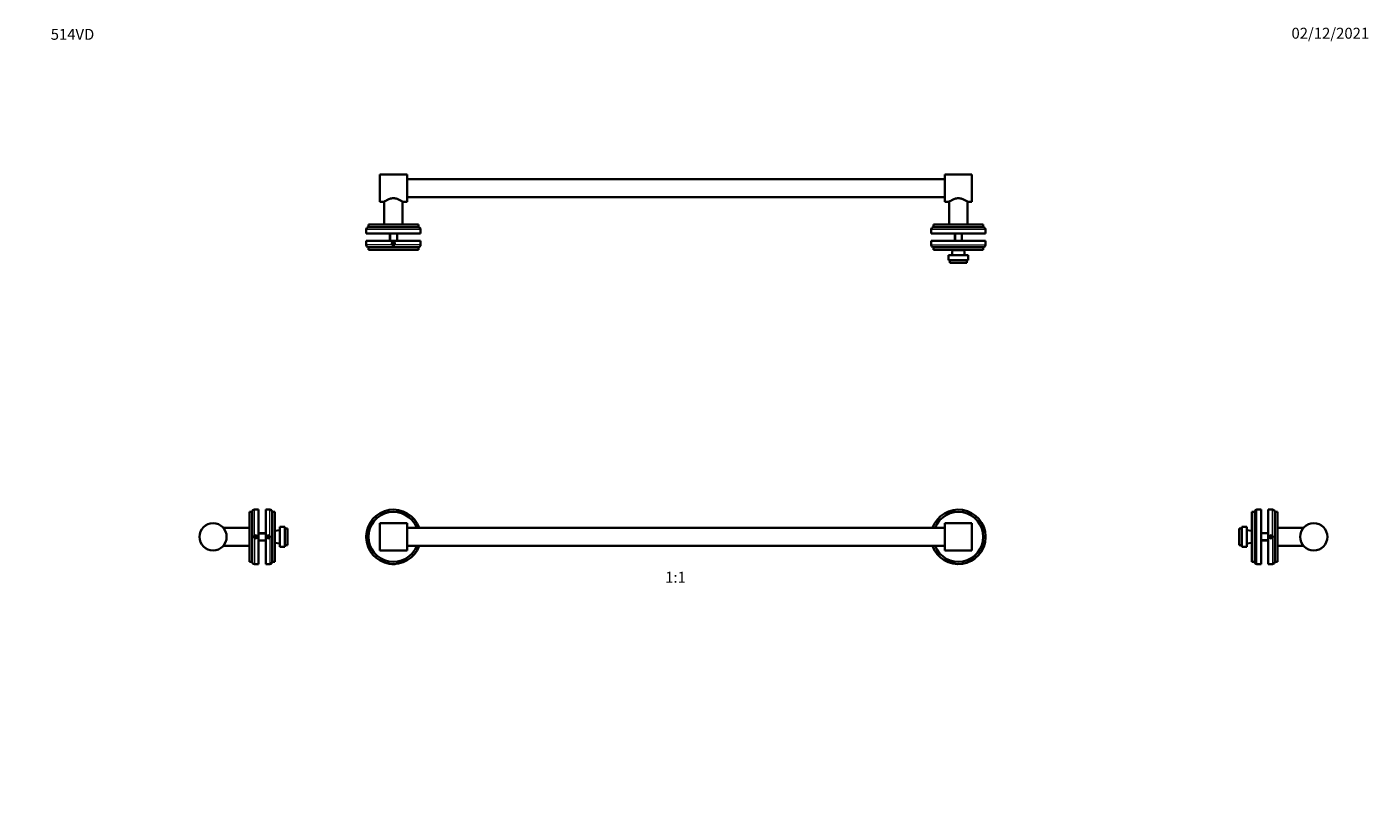
# Model space of a CAD drawing. Units: millimetres. Extents: x 0 to 1478, y 0 to 1758.
# Drawn here: x 0 to 1478, y 892 to 1758 of the extents above; entities that cross this region are included whole.
import ezdxf
from ezdxf import colors
from ezdxf.entities.mleader import LeaderData, LeaderLine
from ezdxf.enums import TextEntityAlignment as Align
from ezdxf.math import Vec2, Vec3

# ---------------------------------------------------------------- set-up
doc = ezdxf.new("R2010")
doc.units = ezdxf.units.MM
for name, color, linetype in [('DV1_Défaut', 7, 'Continuous'), ('DV2_Défaut', 7, 'Continuous'), ('DV4_Défaut', 7, 'Continuous'), ('DV7_Défaut', 7, 'Continuous'), ('Défaut', 7, 'Continuous')]:
    doc.layers.add(name, color=color, linetype=linetype)
doc.styles.add('SEACAD_ArialB', font='arialbd.ttf')

# ---------------------------------------------------------------- blocks, each defined once
blk = doc.blocks.new('_DOT')
at = {"color": 0}
blk.add_line((0, 0), (-1, 0), dxfattribs=at)
at = {"color": 0, "const_width": 0.333}
blk.add_lwpolyline([(-0.1665, 0, 1), (0.1665, 0, 1)], format="xyb", close=True, dxfattribs=at)
blk = doc.blocks.new('SE')
at = {"layer": 'DV1_Défaut', "color": 7, "linetype": 'Continuous', "lineweight": 35}
for p, q in [((373.7, 1198.1), (373.6, 1198)), ((373.6, 1194.5), (373.6, 1198)), ((388.6, 1211.3), (388.6, 1181.3)), ((418.6, 1211.3), (388.6, 1211.3)), ((418.6, 1211.3), (418.6, 1181.3)), ((1010.6, 1206.3), (418.6, 1206.3)), ((1010.6, 1181.3), (1010.6, 1211.3)), ((1040.6, 1211.3), (1010.6, 1211.3)), ((1040.6, 1181.3), (1040.6, 1211.3)), ((1055.6, 1198), (1055.6, 1198.1)), ((1055.6, 1194.5), (1055.6, 1198)), ((373.6, 1194.5), (373.7, 1194.5)), ((418.6, 1186.3), (1010.6, 1186.3)), ((1055.6, 1194.5), (1055.6, 1194.5)), ((388.6, 1181.3), (418.6, 1181.3)), ((1010.6, 1181.3), (1040.6, 1181.3)), ((401.8, 1166.3), (401.9, 1166.3)), ((405.4, 1166.3), (401.9, 1166.3)), ((405.4, 1166.3), (405.4, 1166.3))]:
    blk.add_line(p, q, dxfattribs=at)
for centre, radius, start, end in [((403.6, 1196.3), 30, 19.4712, 178.6871), ((403.6, 1196.3), 27.5, 21.3237, 338.6763), ((1025.6, 1196.3), 30, 1.3129, 160.5288), ((1025.6, 1196.3), 27.5, 0, 158.6763), ((403.6, 1196.3), 30, 181.3129, 340.5288), ((1025.6, 1196.3), 30, 199.4712, 358.6871), ((1025.6, 1196.3), 30, 199.4712, 356.5519), ((1025.6, 1196.3), 27.5, 201.3237, 0)]:
    blk.add_arc(centre, radius, start, end, dxfattribs=at)
blk = doc.blocks.new('SE1')
at = {"layer": 'DV2_Défaut', "color": 7, "linetype": 'Continuous', "lineweight": 35}
for p, q in [((388.6, 1565.2), (388.6, 1595.2)), ((418.6, 1595.2), (388.6, 1595.2)), ((418.6, 1565.2), (418.6, 1595.2)), ((1010.6, 1590.2), (418.6, 1590.2)), ((1010.6, 1595.2), (1010.6, 1565.2)), ((1040.6, 1595.2), (1010.6, 1595.2)), ((1040.6, 1595.2), (1040.6, 1565.2)), ((418.6, 1570.2), (1010.6, 1570.2)), ((388.6, 1565.2), (393.4, 1565.2)), ((393.6, 1565.3), (393.6, 1540.2)), ((413.6, 1540.2), (413.6, 1565.3)), ((413.8, 1565.2), (418.6, 1565.2)), ((1010.6, 1565.2), (1015.4, 1565.2)), ((1015.6, 1565.3), (1015.6, 1540.2)), ((1035.6, 1540.2), (1035.6, 1565.3)), ((1035.8, 1565.2), (1040.6, 1565.2)), ((431.1, 1540.2), (376.1, 1540.2)), ((376.1, 1540.2), (376.1, 1537.2)), ((431.1, 1537.2), (376.1, 1537.2)), ((431.1, 1537.2), (431.1, 1540.2)), ((1053.1, 1540.2), (998.1, 1540.2)), ((998.1, 1540.2), (998.1, 1537.2)), ((1053.1, 1537.2), (998.1, 1537.2)), ((1053.1, 1537.2), (1053.1, 1540.2)), ((373.6, 1535), (373.6, 1534.9)), ((373.6, 1531.4), (373.6, 1534.9)), ((373.6, 1531.4), (373.6, 1530.2)), ((433.6, 1530.2), (373.6, 1530.2)), ((399.6, 1530.2), (399.6, 1522.2)), ((407.6, 1522.2), (407.6, 1530.2)), ((433.6, 1534.9), (433.6, 1535)), ((433.6, 1534.9), (433.6, 1531.4)), ((433.6, 1530.2), (433.6, 1531.4)), ((995.6, 1535), (995.6, 1534.9)), ((995.6, 1531.4), (995.6, 1534.9)), ((995.6, 1531.4), (995.6, 1530.2)), ((1055.6, 1530.2), (995.6, 1530.2)), ((1021.6, 1530.2), (1021.6, 1522.2)), ((1029.6, 1522.2), (1029.6, 1530.2)), ((1055.6, 1534.9), (1055.6, 1535)), ((1055.6, 1534.9), (1055.6, 1531.4)), ((1055.6, 1530.2), (1055.6, 1531.4)), ((373.6, 1522.2), (433.6, 1522.2)), ((373.6, 1522.2), (373.6, 1517.7)), ((376.1, 1515.2), (431.1, 1515.2)), ((376.1, 1515.2), (376.1, 1512.2)), ((376.1, 1512.2), (431.1, 1512.2)), ((403.6, 1520.4), (402.6, 1519.8)), ((402.6, 1519.8), (402.6, 1518.6)), ((402.6, 1518.6), (403.6, 1518)), ((404.6, 1519.8), (403.6, 1520.4)), ((403.6, 1518), (404.6, 1518.6)), ((404.6, 1518.6), (404.6, 1519.8)), ((431.1, 1512.2), (431.1, 1515.2)), ((433.6, 1517.7), (433.6, 1522.2)), ((995.6, 1522.2), (1055.6, 1522.2)), ((995.6, 1522.2), (995.6, 1520.9)), ((995.6, 1517.4), (995.6, 1520.9)), ((995.6, 1517.4), (995.6, 1517.4)), ((998.1, 1515.2), (1053.1, 1515.2)), ((998.1, 1515.2), (998.1, 1512.2)), ((998.1, 1512.2), (1053.1, 1512.2)), ((1019.1, 1512.1), (1018.4, 1506.6)), ((1019.1, 1512.1), (1032.1, 1512.1)), ((1021.6, 1512.2), (1021.6, 1512.1)), ((1029.6, 1512.1), (1029.6, 1512.2)), ((1032.8, 1506.6), (1032.1, 1512.1)), ((1053.1, 1512.2), (1053.1, 1515.2)), ((1055.6, 1520.9), (1055.6, 1522.2)), ((1055.6, 1520.9), (1055.6, 1517.4)), ((1055.6, 1517.4), (1055.6, 1517.4)), ((1014.6, 1506.6), (1036.6, 1506.6)), ((1014.6, 1506.6), (1014.6, 1501.1)), ((1014.6, 1501.1), (1036.6, 1501.1)), ((1016.4, 1501.1), (1016.4, 1498.1)), ((1016.4, 1498.1), (1034.9, 1498.1)), ((1034.9, 1498.1), (1034.9, 1501.1)), ((1036.6, 1501.1), (1036.6, 1506.6))]:
    blk.add_line(p, q, dxfattribs=at)
at = {"layer": 'DV2_Défaut', "color": 7, "linetype": 'Continuous', "lineweight": 18}
for p, q in [((433.6, 1534.7), (373.6, 1534.7)), ((400.4, 1530.2), (400.4, 1522.2)), ((406.9, 1530.2), (406.9, 1522.2)), ((1055.6, 1534.7), (995.6, 1534.7)), ((1022.4, 1530.2), (1022.4, 1522.2)), ((1028.9, 1530.2), (1028.9, 1522.2)), ((402.9, 1517.7), (373.6, 1517.7)), ((433.6, 1517.7), (404.3, 1517.7)), ((995.6, 1517.7), (1055.6, 1517.7)), ((1022.4, 1512.1), (1022.4, 1512.2)), ((1028.9, 1512.1), (1028.9, 1512.2))]:
    blk.add_line(p, q, dxfattribs=at)
at = {"layer": 'DV2_Défaut', "color": 7, "linetype": 'Continuous', "lineweight": 35}
blk.add_circle((403.6, 1519.2), 1.75, dxfattribs=at)
for centre, radius, start, end in [((376.1, 1534.7), 2.5, 90, 173.9389), ((431.1, 1534.7), 2.5, 6.0611, 90), ((998.1, 1534.7), 2.5, 90, 173.9389), ((1053.1, 1534.7), 2.5, 6.0611, 90), ((376.1, 1517.7), 2.5, 180, 270), ((403.6, 1519.2), 1.65, 294.62, 245.38), ((403.6, 1519.2), 1.65, 245.38, 294.62), ((431.1, 1517.7), 2.5, 270, 0), ((998.1, 1517.7), 2.5, 186.0611, 270), ((1053.1, 1517.7), 2.5, 270, 353.9389)]:
    blk.add_arc(centre, radius, start, end, dxfattribs=at)
at = {"layer": 'DV2_Défaut', "color": 7, "linetype": 'Continuous', "lineweight": 18}
blk.add_arc((403.6, 1519.2), 2, 255, 195, dxfattribs=at)
at = {"layer": 'DV2_Défaut', "color": 7, "linetype": 'Continuous', "lineweight": 35}
for points, knots in [([(393.4, 1565.2), (393.4, 1565.2), (393.7, 1565.4), (394.8, 1566.1), (395.5, 1566.6), (397.3, 1567.6), (398.4, 1568.1), (400.8, 1568.9), (402.2, 1569.2), (405, 1569.2), (406.4, 1568.9), (408.8, 1568.1), (409.9, 1567.6), (411.7, 1566.6), (412.5, 1566.1), (413.3, 1565.6), (413.5, 1565.4), (413.7, 1565.2), (413.8, 1565.2), (413.8, 1565.2), (413.8, 1565.2), (413.8, 1565.2)], [0, 0, 0, 0, 0.124901, 0.124901, 0.249801, 0.249801, 0.374702, 0.374702, 0.499602, 0.499602, 0.624503, 0.624503, 0.749403, 0.749403, 0.874304, 0.874304, 0.936754, 0.936754, 0.999205, 0.999205, 1, 1, 1, 1]), ([(1015.4, 1565.2), (1015.4, 1565.2), (1015.7, 1565.4), (1016.8, 1566.1), (1017.5, 1566.6), (1019.3, 1567.6), (1020.4, 1568.1), (1022.9, 1568.9), (1024.2, 1569.2), (1027, 1569.2), (1028.4, 1568.9), (1030.8, 1568.1), (1031.9, 1567.6), (1033.7, 1566.6), (1034.5, 1566.1), (1035.5, 1565.4), (1035.8, 1565.2), (1035.8, 1565.2)], [0, 0, 0, 0, 0.1243029, 0.1243029, 0.2494025, 0.2494025, 0.3745021, 0.3745021, 0.4996017, 0.4996017, 0.6247012, 0.6247012, 0.7498008, 0.7498008, 0.8749004, 0.8749004, 1, 1, 1, 1])]:
    blk.add_open_spline(points, degree=3, knots=knots, dxfattribs=at)
blk = doc.blocks.new('SE3')
at = {"layer": 'DV4_Défaut', "color": 7, "linetype": 'Continuous', "lineweight": 35}
for p, q in [((1348.9, 1168.8), (1348.9, 1223.8)), ((1351.9, 1223.8), (1348.9, 1223.8)), ((1351.9, 1168.8), (1351.9, 1223.8)), ((1358.9, 1226.3), (1354.4, 1226.3)), ((1358.9, 1166.3), (1358.9, 1226.3)), ((1366.9, 1226.3), (1366.9, 1166.3)), ((1371.4, 1226.3), (1366.9, 1226.3)), ((1373.9, 1223.8), (1373.9, 1168.8)), ((1376.9, 1223.8), (1373.9, 1223.8)), ((1376.9, 1223.8), (1376.9, 1168.8)), ((1334.8, 1205.5), (1334.8, 1187)), ((1337.8, 1205.5), (1334.8, 1205.5)), ((1337.8, 1207.3), (1337.8, 1185.3)), ((1343.3, 1207.3), (1337.8, 1207.3)), ((1343.3, 1207.3), (1343.3, 1185.3)), ((1348.8, 1202.8), (1343.3, 1203.5)), ((1348.8, 1202.8), (1348.8, 1189.8)), ((1348.9, 1200.3), (1348.8, 1200.3)), ((1366.9, 1200.3), (1358.9, 1200.3)), ((1369.4, 1197.3), (1368.8, 1196.3)), ((1370.5, 1197.3), (1369.4, 1197.3)), ((1371.1, 1196.3), (1370.5, 1197.3)), ((1405.8, 1206.3), (1376.9, 1206.3)), ((1334.8, 1187), (1337.8, 1187)), ((1337.8, 1185.3), (1343.3, 1185.3)), ((1343.3, 1189.1), (1348.8, 1189.8)), ((1348.8, 1192.3), (1348.9, 1192.3)), ((1358.9, 1192.3), (1366.9, 1192.3)), ((1368.8, 1196.3), (1369.4, 1195.3)), ((1369.4, 1195.3), (1370.5, 1195.3)), ((1370.5, 1195.3), (1371.1, 1196.3)), ((1376.9, 1186.3), (1405.8, 1186.3)), ((1348.9, 1168.8), (1351.9, 1168.8)), ((1373.9, 1168.8), (1376.9, 1168.8)), ((1354.2, 1166.3), (1357.7, 1166.3)), ((1354.2, 1166.3), (1354.2, 1166.3)), ((1357.7, 1166.3), (1358.9, 1166.3)), ((1366.9, 1166.3), (1371.4, 1166.3))]:
    blk.add_line(p, q, dxfattribs=at)
at = {"layer": 'DV4_Défaut', "color": 7, "linetype": 'Continuous', "lineweight": 18}
for p, q in [((1354.4, 1166.3), (1354.4, 1226.3)), ((1371.4, 1197), (1371.4, 1226.3)), ((1348.8, 1199.5), (1348.9, 1199.5)), ((1366.9, 1199.5), (1358.9, 1199.5)), ((1348.8, 1193.1), (1348.9, 1193.1)), ((1366.9, 1193.1), (1358.9, 1193.1)), ((1371.4, 1195.6), (1371.4, 1166.3))]:
    blk.add_line(p, q, dxfattribs=at)
at = {"layer": 'DV4_Défaut', "color": 7, "linetype": 'Continuous', "lineweight": 35}
for centre, radius in [((1369.9, 1196.3), 1.75), ((1416.9, 1196.3), 15)]:
    blk.add_circle(centre, radius, dxfattribs=at)
for centre, radius, start, end in [((1354.4, 1223.8), 2.5, 90, 180), ((1371.4, 1223.8), 2.5, 0, 90), ((1369.9, 1196.3), 1.65, 24.62, 335.38), ((1369.9, 1196.3), 1.65, 335.38, 24.62), ((1354.4, 1168.8), 2.5, 180, 263.9388), ((1371.4, 1168.8), 2.5, 270, 0)]:
    blk.add_arc(centre, radius, start, end, dxfattribs=at)
at = {"layer": 'DV4_Défaut', "color": 7, "linetype": 'Continuous', "lineweight": 18}
blk.add_arc((1369.9, 1196.3), 2, 255, 195, dxfattribs=at)
blk = doc.blocks.new('SE6')
at = {"layer": 'DV7_Défaut', "color": 7, "linetype": 'Continuous', "lineweight": 35}
for p, q in [((245, 1168.8), (245, 1223.8)), ((248, 1223.8), (245, 1223.8)), ((248, 1168.8), (248, 1223.8)), ((255, 1226.3), (250.5, 1226.3)), ((255, 1166.3), (255, 1226.3)), ((263, 1226.3), (263, 1166.3)), ((267.5, 1226.3), (263, 1226.3)), ((270, 1223.8), (270, 1168.8)), ((273, 1223.8), (270, 1223.8)), ((273, 1223.8), (273, 1168.8)), ((245, 1206.3), (216.2, 1206.3)), ((251.4, 1197.3), (250.8, 1196.3)), ((252.6, 1197.3), (251.4, 1197.3)), ((253.1, 1196.3), (252.6, 1197.3)), ((263, 1200.3), (255, 1200.3)), ((265.4, 1197.3), (264.8, 1196.3)), ((266.6, 1197.3), (265.4, 1197.3)), ((267.1, 1196.3), (266.6, 1197.3)), ((273.1, 1200.3), (273, 1200.3)), ((278.6, 1203.5), (273.1, 1202.8)), ((273.1, 1202.8), (273.1, 1189.8)), ((278.6, 1207.3), (278.6, 1185.3)), ((284.1, 1207.3), (278.6, 1207.3)), ((284.1, 1207.3), (284.1, 1185.3)), ((287.1, 1205.5), (284.1, 1205.5)), ((287.1, 1205.5), (287.1, 1187)), ((216.2, 1186.3), (245, 1186.3)), ((250.8, 1196.3), (251.4, 1195.3)), ((251.4, 1195.3), (252.6, 1195.3)), ((252.6, 1195.3), (253.1, 1196.3)), ((255, 1192.3), (263, 1192.3)), ((264.8, 1196.3), (265.4, 1195.3)), ((265.4, 1195.3), (266.6, 1195.3)), ((266.6, 1195.3), (267.1, 1196.3)), ((273, 1192.3), (273.1, 1192.3)), ((273.1, 1189.8), (278.6, 1189.1)), ((278.6, 1185.3), (284.1, 1185.3)), ((284.1, 1187), (287.1, 1187)), ((245, 1168.8), (248, 1168.8)), ((270, 1168.8), (273, 1168.8)), ((250.5, 1166.3), (255, 1166.3)), ((263, 1166.3), (267.5, 1166.3)), ((267.7, 1166.3), (267.5, 1166.3)), ((267.7, 1166.3), (267.7, 1166.3))]:
    blk.add_line(p, q, dxfattribs=at)
at = {"layer": 'DV7_Défaut', "color": 7, "linetype": 'Continuous', "lineweight": 18}
for p, q in [((250.5, 1197), (250.5, 1226.3)), ((267.5, 1197), (267.5, 1226.3)), ((255, 1199.5), (263, 1199.5)), ((273.1, 1199.5), (273, 1199.5)), ((250.5, 1195.6), (250.5, 1166.3)), ((255, 1193.1), (263, 1193.1)), ((267.5, 1195.6), (267.5, 1166.3)), ((273.1, 1193.1), (273, 1193.1))]:
    blk.add_line(p, q, dxfattribs=at)
at = {"layer": 'DV7_Défaut', "color": 7, "linetype": 'Continuous', "lineweight": 35}
for centre, radius in [((205, 1196.3), 15), ((252, 1196.3), 1.75), ((266, 1196.3), 1.75)]:
    blk.add_circle(centre, radius, dxfattribs=at)
for centre, radius, start, end in [((250.5, 1223.8), 2.5, 90, 180), ((267.5, 1223.8), 2.5, 0, 90), ((252, 1196.3), 1.65, 204.62, 155.38), ((266, 1196.3), 1.65, 24.62, 335.38), ((252, 1196.3), 1.65, 155.38, 204.62), ((266, 1196.3), 1.65, 335.38, 24.62), ((250.5, 1168.8), 2.5, 180, 270), ((267.5, 1168.8), 2.5, 270, 0)]:
    blk.add_arc(centre, radius, start, end, dxfattribs=at)
at = {"layer": 'DV7_Défaut', "color": 7, "linetype": 'Continuous', "lineweight": 18}
for centre in [(252, 1196.3), (266, 1196.3)]:
    blk.add_arc(centre, 2, 255, 195, dxfattribs=at)

msp = doc.modelspace()

# ---------------------------------------------------------------- block references
at = {"layer": 'Défaut'}
for name in ['SE1', 'SE', 'SE6', 'SE3']:
    msp.add_blockref(name, (0, 0), dxfattribs=at)

# ---------------------------------------------------------------- texts
at = {"layer": 'Défaut', "color": 7, "linetype": 'Continuous', "lineweight": 35, "style": 'SEACAD_ArialB'}
msp.add_text('1:1', height=12, dxfattribs=at).set_placement((702.8, 1157.8), align=Align.TOP_LEFT)

# ---------------------------------------------------------------- leaders
at = {"layer": 'Défaut', "color": 7, "linetype": 'Continuous', "lineweight": 18}
ml = msp.add_multileader_mtext('Standard', dxfattribs=at)
ml.set_content('{\\pxsm0.9;\\fSolid Edge ISO|b1||i0||c0|p34;\\W1.;02/12/2021\\P}', color=256)
ml.set_leader_properties()
ml.set_arrow_properties(name='DOT')
ml.build(insert=Vec2(0, 0))
ml.multileader.update_dxf_attribs({"leader_type": 0, "dogleg_length": 0, "arrow_head_size": 12})
ctx = ml.context
ctx.base_point, ctx.char_height, ctx.arrow_head_size, ctx.landing_gap_size = Vec3(1390.4, 1750.7), 12, 12, 4.2
notes = []
notes.append((ctx, [(0, (0, 0, 0), (0, 0), (1, 0), 1, [])]))
ctx.mtext.insert = Vec3(1392.4, 1756.8)
ml = msp.add_multileader_mtext('Standard', dxfattribs=at)
ml.set_content('{\\pxsm0.9;\\fArial|b1||i0||c0|p34;\\W1.;514VD\\P}', color=256)
ml.set_leader_properties()
ml.set_arrow_properties(name='DOT')
ml.build(insert=Vec2(0, 0))
ml.multileader.update_dxf_attribs({"leader_type": 0, "dogleg_length": 0, "arrow_head_size": 12})
ctx = ml.context
ctx.base_point, ctx.char_height, ctx.arrow_head_size, ctx.landing_gap_size = Vec3(24.3, 1749.5), 12, 12, 4.2
notes.append((ctx, [(0, (0, 0, 0), (0, 0), (1, 0), 1, [])]))
ctx.mtext.insert = Vec3(26.3, 1755.6)
for ctx, leaders in notes:
    for number, flags, end, landing, length, lines in leaders:
        leader = LeaderData()
        leader.index, (leader.has_last_leader_line, leader.has_dogleg_vector, leader.attachment_direction) = number, flags
        leader.last_leader_point, leader.dogleg_vector, leader.dogleg_length = Vec3(end), Vec3(landing), length
        for number, points, colour, breaks in lines:
            line = LeaderLine()
            line.index, line.vertices, line.color, line.breaks = number, Vec3.list(points), colors.encode_raw_color(colour), breaks
            leader.lines.append(line)
        ctx.leaders.append(leader)

doc.saveas('drawing.dxf')
